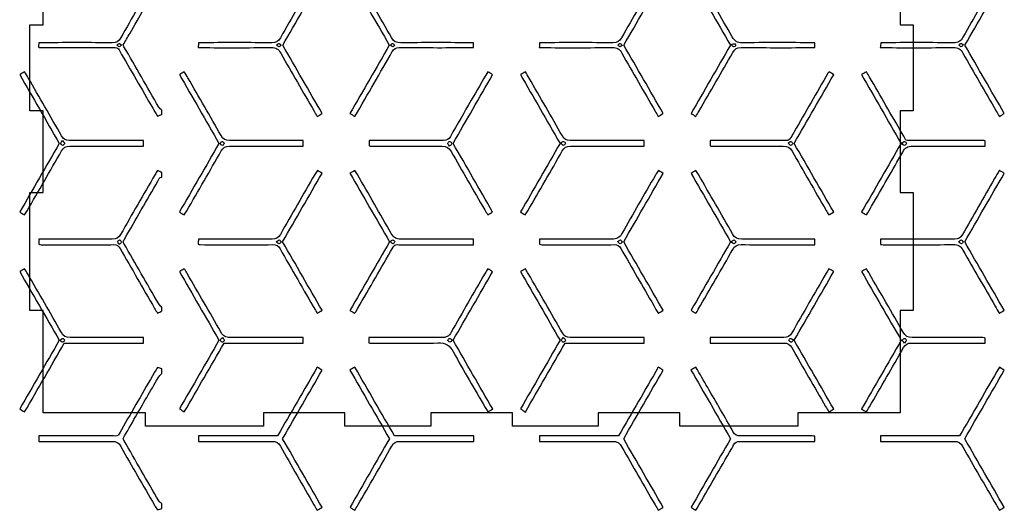
# Model space of a CAD drawing. Units: millimetres. Extents: x -56 to 891, y -212 to 375.
# Drawn here: x 638 to 861, y 141 to 252 of the extents above; entities that cross this region are included whole.
import ezdxf

# ---------------------------------------------------------------- set-up
doc = ezdxf.new("R2010")
doc.units = ezdxf.units.MM
doc.header["$MEASUREMENT"] = 0
doc.layers.add('Corte', color=1, linetype='Continuous', true_color=0xff0009)
doc.layers.add('Grabado', color=3, linetype='Continuous', true_color=0x1aff00)

msp = doc.modelspace()

# ---------------------------------------------------------------- linework, layer by layer
at = {"layer": 'Corte', "color": 7, "lineweight": 30, "true_color": 0xffffff}
for p, q in [((643.19, 250.91), (643.19, 269.41)), ((837.69, 269.41), (837.69, 250.91)), ((640.19, 231.41), (640.19, 250.91)), ((640.19, 250.91), (643.19, 250.91)), ((837.69, 250.91), (840.69, 250.91)), ((840.69, 250.91), (840.69, 231.41)), ((643.19, 231.41), (640.19, 231.41)), ((643.19, 212.91), (643.19, 231.41)), ((840.69, 231.41), (837.69, 231.41)), ((837.69, 231.41), (837.69, 212.91)), ((640.19, 186.16), (640.19, 212.91)), ((640.19, 212.91), (643.19, 212.91)), ((837.69, 212.91), (840.69, 212.91)), ((840.69, 212.91), (840.69, 186.16)), ((643.19, 186.16), (640.19, 186.16)), ((643.19, 162.91), (643.19, 186.16)), ((840.69, 186.16), (837.69, 186.16)), ((837.69, 186.16), (837.69, 162.91)), ((666.44, 162.91), (643.19, 162.91)), ((666.44, 159.91), (666.44, 162.91)), ((711.69, 162.91), (693.19, 162.91)), ((693.19, 162.91), (693.19, 159.91)), ((711.69, 159.91), (711.69, 162.91)), ((749.69, 162.91), (731.19, 162.91)), ((731.19, 162.91), (731.19, 159.91)), ((749.69, 159.91), (749.69, 162.91)), ((787.69, 162.91), (769.19, 162.91)), ((769.19, 162.91), (769.19, 159.91)), ((787.69, 159.91), (787.69, 162.91)), ((837.69, 162.91), (814.44, 162.91)), ((814.44, 162.91), (814.44, 159.91)), ((693.19, 159.91), (666.44, 159.91)), ((731.19, 159.91), (711.69, 159.91)), ((769.19, 159.91), (749.69, 159.91)), ((814.44, 159.91), (787.69, 159.91))]:
    msp.add_line(p, q, dxfattribs=at)
at = {"layer": 'Grabado'}
msp.add_line((857, 179.85), (856.84, 179.97), dxfattribs=at)
for points in [[(668.59, 261.49), (665.98, 256.97), (663.35, 252.46), (660.77, 247.91)], [(697.58, 246.29), (700.57, 251.48), (703.53, 256.62), (706.5, 261.76)], [(712.84, 261.75), (715.79, 256.64), (718.73, 251.54), (721.76, 246.29)], [(774.99, 246.29), (777.98, 251.48), (780.95, 256.62), (783.91, 261.76)], [(790.24, 261.77), (793.2, 256.65), (796.16, 251.52), (799.17, 246.29)], [(852.4, 246.29), (855.39, 251.48), (858.36, 256.62), (861.32, 261.75)], [(662.91, 249.04), (665.02, 252.69), (667.12, 256.34), (669.24, 259.98)], [(704.76, 261.36), (702.19, 256.9), (699.6, 252.47), (697.07, 247.99)], [(722.25, 248.01), (719.73, 252.49), (717.13, 256.93), (714.56, 261.38)], [(782.17, 261.36), (779.6, 256.91), (777.01, 252.47), (774.48, 247.99)], [(799.58, 248.16), (797.1, 252.57), (794.54, 256.94), (792.01, 261.31)], [(859.59, 261.36), (857.04, 256.95), (854.46, 252.55), (851.96, 248.11)], [(661.37, 246.36), (661.87, 247.22), (662.39, 248.13), (662.91, 249.04)], [(801.83, 246.83), (800.69, 246.81), (800.11, 247.21), (799.58, 248.16)], [(851.96, 248.11), (851.44, 247.19), (850.89, 246.81), (849.8, 246.83)], [(642.21, 246.86), (642.18, 246.45), (642.16, 246.17), (642.13, 245.87)], [(642.13, 245.87), (642.27, 245.82), (642.38, 245.75), (642.49, 245.75)], [(643.72, 246.86), (643.23, 246.86), (642.73, 246.86), (642.21, 246.86)], [(658.89, 246.84), (653.83, 246.88), (648.78, 246.86), (643.72, 246.86)], [(658.29, 245.73), (660.51, 245.71), (659.94, 246.03), (661.01, 244.19)], [(660.77, 247.91), (660.32, 247.12), (659.81, 246.83), (658.89, 246.84)], [(659.93, 246.39), (660.21, 246.53), (660.39, 246.69), (660.54, 246.67)], [(660.42, 245.95), (660.31, 245.93), (660.16, 246.17), (659.93, 246.39)], [(660.97, 246.31), (660.79, 246.18), (660.62, 245.99), (660.42, 245.95)], [(660.54, 246.67), (660.7, 246.64), (660.83, 246.43), (660.97, 246.31)], [(661.54, 245.93), (661.48, 246.04), (661.44, 246.16), (661.37, 246.36)], [(669.44, 232.25), (666.8, 236.8), (664.17, 241.37), (661.54, 245.93)], [(678.48, 246.86), (678.44, 246.47), (678.41, 246.16), (678.37, 245.8)], [(680.05, 246.86), (679.55, 246.86), (679.05, 246.86), (678.48, 246.86)], [(695.1, 246.83), (690.08, 246.89), (685.07, 246.86), (680.05, 246.86)], [(697.07, 247.99), (696.59, 247.15), (696.08, 246.82), (695.1, 246.83)], [(696.18, 246.39), (696.46, 246.53), (696.64, 246.69), (696.79, 246.67)], [(696.67, 245.95), (696.56, 245.93), (696.41, 246.17), (696.18, 246.39)], [(697.22, 246.3), (697.04, 246.18), (696.87, 245.99), (696.67, 245.95)], [(696.79, 246.67), (696.95, 246.64), (697.08, 246.43), (697.22, 246.3)], [(706.51, 230.79), (703.53, 235.96), (700.55, 241.13), (697.58, 246.29)], [(721.76, 246.29), (718.82, 241.19), (715.84, 236.02), (712.83, 230.81)], [(721.98, 246.31), (722.23, 246.48), (722.42, 246.7), (722.53, 246.67)], [(722.54, 245.94), (722.38, 245.94), (722.23, 246.14), (721.98, 246.31)], [(724.34, 246.84), (723.34, 246.83), (722.76, 247.11), (722.25, 248.01)], [(722.53, 246.67), (722.71, 246.62), (722.85, 246.39), (723, 246.24)], [(723, 246.24), (722.85, 246.14), (722.69, 245.94), (722.54, 245.94)], [(739.51, 246.86), (734.46, 246.86), (729.4, 246.88), (724.34, 246.84)], [(740.89, 246.86), (740.42, 246.86), (739.97, 246.86), (739.51, 246.86)], [(740.89, 245.73), (740.89, 246.09), (740.89, 246.4), (740.89, 246.86)], [(755.85, 246.86), (755.83, 246.41), (755.82, 246.13), (755.8, 245.8)], [(757.47, 246.86), (756.96, 246.86), (756.46, 246.86), (755.85, 246.86)], [(772.51, 246.83), (767.5, 246.89), (762.48, 246.86), (757.47, 246.86)], [(774.48, 247.99), (774.01, 247.16), (773.5, 246.82), (772.51, 246.83)], [(773.59, 246.31), (773.84, 246.48), (774.02, 246.7), (774.14, 246.66)], [(774.15, 245.94), (773.99, 245.94), (773.84, 246.14), (773.59, 246.31)], [(774.14, 246.66), (774.32, 246.61), (774.46, 246.39), (774.61, 246.24)], [(774.61, 246.24), (774.46, 246.14), (774.3, 245.95), (774.15, 245.94)], [(783.93, 230.79), (780.95, 235.96), (777.97, 241.12), (774.99, 246.29)], [(799.17, 246.29), (796.21, 241.16), (793.23, 235.98), (790.25, 230.82)], [(799.37, 246.41), (799.72, 246.53), (799.93, 246.66), (800.13, 246.64)], [(799.89, 245.94), (799.75, 245.96), (799.62, 246.17), (799.37, 246.41)], [(800.4, 246.19), (800.23, 246.1), (800.05, 245.93), (799.89, 245.94)], [(800.13, 246.64), (800.23, 246.63), (800.31, 246.35), (800.4, 246.19)], [(816.88, 246.86), (811.86, 246.86), (806.85, 246.9), (801.83, 246.83)], [(818.31, 246.86), (817.79, 246.86), (817.34, 246.86), (816.88, 246.86)], [(818.31, 245.73), (818.31, 246.12), (818.31, 246.44), (818.31, 246.86)], [(833.31, 246.86), (833.27, 246.48), (833.23, 246.17), (833.19, 245.8)], [(834.89, 246.86), (834.38, 246.86), (833.88, 246.86), (833.31, 246.86)], [(849.8, 246.83), (844.83, 246.89), (839.86, 246.86), (834.89, 246.86)], [(851, 246.39), (851.28, 246.52), (851.46, 246.69), (851.62, 246.67)], [(851.5, 245.95), (851.39, 245.93), (851.23, 246.17), (851, 246.39)], [(852.04, 246.31), (851.86, 246.18), (851.69, 245.99), (851.5, 245.95)], [(851.62, 246.67), (851.77, 246.64), (851.9, 246.43), (852.04, 246.31)], [(861.34, 230.79), (858.33, 236), (855.37, 241.14), (852.4, 246.29)], [(642.49, 245.75), (645.74, 245.74), (648.98, 245.74), (652.22, 245.73)], [(652.22, 245.73), (654.25, 245.73), (656.27, 245.75), (658.29, 245.73)], [(661.01, 244.19), (663.54, 239.86), (666.03, 235.51), (668.54, 231.17)], [(678.37, 245.8), (678.64, 245.77), (678.84, 245.73), (679.04, 245.73)], [(679.04, 245.73), (684.35, 245.73), (689.66, 245.7), (694.97, 245.76)], [(694.97, 245.76), (696.05, 245.77), (696.61, 245.41), (697.13, 244.48)], [(697.13, 244.48), (699.6, 240.07), (702.16, 235.71), (704.69, 231.33)], [(718.32, 237.71), (719.69, 240.08), (721.08, 242.44), (722.42, 244.83)], [(722.42, 244.83), (722.79, 245.5), (723.23, 245.75), (724, 245.75)], [(724, 245.75), (729.15, 245.72), (734.29, 245.73), (739.43, 245.73)], [(739.43, 245.73), (739.89, 245.73), (740.35, 245.73), (740.89, 245.73)], [(755.8, 245.8), (756.05, 245.77), (756.25, 245.73), (756.45, 245.73)], [(756.45, 245.73), (761.76, 245.73), (767.07, 245.7), (772.38, 245.76)], [(772.38, 245.76), (773.47, 245.77), (774.02, 245.41), (774.54, 244.49)], [(774.54, 244.49), (777.02, 240.08), (779.57, 235.72), (782.1, 231.34)], [(792.03, 231.29), (794.6, 235.74), (797.19, 240.18), (799.72, 244.66)], [(799.72, 244.66), (800.17, 245.45), (800.67, 245.76), (801.59, 245.76)], [(801.59, 245.76), (806.69, 245.71), (811.79, 245.73), (816.89, 245.73)], [(816.89, 245.73), (817.35, 245.73), (817.81, 245.73), (818.31, 245.73)], [(833.19, 245.8), (833.46, 245.77), (833.66, 245.73), (833.86, 245.73)], [(833.86, 245.73), (839.17, 245.73), (844.48, 245.7), (849.79, 245.76)], [(849.79, 245.76), (850.86, 245.77), (851.43, 245.42), (851.95, 244.49)], [(851.95, 244.49), (854.42, 240.08), (856.98, 235.72), (859.51, 231.34)], [(638.98, 240.26), (638.6, 240.04), (638.29, 239.86), (637.87, 239.61)], [(637.87, 239.61), (640.85, 234.44), (643.83, 229.27), (646.85, 224.03)], [(639.81, 238.86), (639.53, 239.33), (639.26, 239.8), (638.98, 240.26)], [(675.23, 240.27), (674.85, 240.04), (674.54, 239.86), (674.12, 239.61)], [(674.12, 239.61), (677.1, 234.44), (680.08, 229.27), (683.1, 224.03)], [(676.05, 238.86), (675.78, 239.33), (675.5, 239.8), (675.23, 240.27)], [(736.23, 224.03), (739.22, 229.2), (742.2, 234.38), (745.21, 239.6)], [(744.1, 240.28), (742.84, 238.1), (741.6, 235.95), (740.35, 233.8)], [(745.21, 239.6), (744.83, 239.83), (744.5, 240.04), (744.1, 240.28)], [(752.65, 240.26), (752.27, 240.04), (751.96, 239.86), (751.52, 239.62)], [(751.52, 239.62), (754.5, 234.45), (757.48, 229.28), (760.51, 224.03)], [(753.47, 238.85), (753.2, 239.32), (752.93, 239.79), (752.65, 240.26)], [(813.64, 224.03), (816.67, 229.28), (819.64, 234.42), (822.63, 239.6)], [(821.3, 239.91), (818.75, 235.5), (816.2, 231.08), (813.65, 226.67)], [(821.59, 240.24), (821.5, 240.14), (821.38, 240.04), (821.3, 239.91)], [(822.63, 239.6), (822.25, 239.83), (821.95, 240.02), (821.59, 240.24)], [(830.05, 240.25), (829.69, 240.05), (829.38, 239.88), (828.93, 239.63)], [(828.93, 239.63), (831.91, 234.46), (834.89, 229.29), (837.92, 224.03)], [(830.77, 239.05), (830.54, 239.45), (830.3, 239.84), (830.05, 240.25)], [(647.37, 225.72), (644.88, 230.11), (642.34, 234.48), (639.81, 238.86)], [(683.56, 225.83), (681.09, 230.19), (678.56, 234.52), (676.05, 238.86)], [(713.95, 230.13), (715.42, 232.68), (716.87, 235.19), (718.32, 237.71)], [(761.04, 225.7), (758.55, 230.1), (756, 234.47), (753.47, 238.85)], [(838.17, 226.25), (835.68, 230.51), (833.24, 234.78), (830.77, 239.05)], [(740.35, 233.8), (738.77, 231.06), (737.17, 228.34), (735.63, 225.58)], [(668.54, 231.17), (668.72, 230.85), (668.92, 230.53), (669.12, 230.21)], [(669.12, 230.21), (669.48, 230.34), (669.8, 230.45), (670.13, 230.56)], [(670.13, 231.57), (669.9, 231.8), (669.6, 231.98), (669.44, 232.25)], [(670.13, 230.56), (670.13, 230.9), (670.13, 231.24), (670.13, 231.57)], [(704.69, 231.33), (704.92, 230.94), (705.16, 230.55), (705.4, 230.15)], [(705.4, 230.15), (705.77, 230.36), (706.08, 230.54), (706.51, 230.79)], [(712.83, 230.81), (713.22, 230.57), (713.55, 230.37), (713.95, 230.13)], [(782.1, 231.34), (782.33, 230.94), (782.57, 230.55), (782.81, 230.15)], [(782.81, 230.15), (783.18, 230.36), (783.49, 230.54), (783.93, 230.79)], [(790.25, 230.82), (790.64, 230.57), (790.95, 230.37), (791.32, 230.13)], [(791.32, 230.13), (791.56, 230.51), (791.81, 230.9), (792.03, 231.29)], [(859.51, 231.34), (859.74, 230.94), (859.98, 230.55), (860.23, 230.15)], [(860.23, 230.15), (860.59, 230.36), (860.9, 230.54), (861.34, 230.79)], [(649.15, 224.67), (648.26, 224.66), (647.8, 224.97), (647.37, 225.72)], [(685.52, 224.67), (684.53, 224.66), (684.03, 224.99), (683.56, 225.83)], [(813.65, 226.67), (813.4, 226.23), (813.13, 225.8), (812.9, 225.35)], [(840.89, 224.7), (838.66, 224.71), (839.26, 224.38), (838.17, 226.25)], [(646.85, 224.03), (643.83, 218.78), (640.86, 213.64), (637.88, 208.48)], [(647.17, 224), (647.14, 224.16), (647.38, 224.36), (647.58, 224.65)], [(647.64, 223.54), (647.48, 223.69), (647.2, 223.83), (647.17, 224)], [(647.58, 224.65), (647.81, 224.39), (648.07, 224.22), (648.06, 224.06)], [(648.06, 224.06), (648.05, 223.88), (647.8, 223.71), (647.64, 223.54)], [(664.57, 224.69), (659.43, 224.69), (654.29, 224.72), (649.15, 224.67)], [(665.95, 224.69), (665.48, 224.69), (665.02, 224.69), (664.57, 224.69)], [(665.95, 223.37), (665.95, 223.85), (665.95, 224.22), (665.95, 224.69)], [(683.1, 224.03), (680.12, 218.85), (677.13, 213.67), (674.13, 208.48)], [(683.22, 223.99), (683.49, 224.21), (683.67, 224.47), (683.83, 224.46)], [(683.89, 223.58), (683.73, 223.55), (683.52, 223.79), (683.22, 223.99)], [(683.83, 224.46), (684, 224.46), (684.17, 224.2), (684.34, 224.06)], [(684.34, 224.06), (684.19, 223.89), (684.06, 223.6), (683.89, 223.58)], [(700.82, 224.69), (695.72, 224.69), (690.62, 224.73), (685.52, 224.67)], [(702.2, 224.69), (701.72, 224.69), (701.27, 224.69), (700.82, 224.69)], [(702.2, 223.37), (702.2, 223.85), (702.2, 224.22), (702.2, 224.69)], [(718.61, 224.69), (718.15, 224.69), (717.69, 224.69), (717.16, 224.69)], [(717.16, 224.69), (717.16, 224.29), (717.16, 223.93), (717.16, 223.53)], [(717.16, 223.53), (717.23, 223.5), (717.33, 223.41), (717.44, 223.41)], [(734.04, 224.68), (728.89, 224.71), (723.75, 224.69), (718.61, 224.69)], [(735.63, 225.58), (735.25, 224.9), (734.8, 224.67), (734.04, 224.68)], [(735.44, 223.39), (735.24, 223.68), (735.01, 223.88), (735.02, 224.05)], [(735.02, 224.05), (735.04, 224.21), (735.34, 224.47), (735.5, 224.46)], [(735.92, 223.99), (735.92, 223.83), (735.66, 223.65), (735.44, 223.39)], [(735.5, 224.46), (735.66, 224.45), (735.91, 224.16), (735.92, 223.99)], [(745.21, 208.46), (742.23, 213.62), (739.26, 218.79), (736.23, 224.03)], [(760.51, 224.03), (757.53, 218.86), (754.55, 213.69), (751.55, 208.48)], [(760.64, 224.07), (760.93, 224.26), (761.14, 224.49), (761.3, 224.46)], [(761.24, 223.58), (761.08, 223.58), (760.9, 223.84), (760.64, 224.07)], [(762.82, 224.67), (761.95, 224.67), (761.47, 224.95), (761.04, 225.7)], [(761.72, 224), (761.7, 223.83), (761.42, 223.58), (761.24, 223.58)], [(761.3, 224.46), (761.47, 224.44), (761.73, 224.15), (761.72, 224)], [(778.25, 224.69), (773.1, 224.69), (767.96, 224.72), (762.82, 224.67)], [(779.61, 224.69), (779.15, 224.69), (778.7, 224.69), (778.25, 224.69)], [(779.61, 223.37), (779.61, 223.85), (779.61, 224.21), (779.61, 224.69)], [(796, 224.69), (795.54, 224.69), (795.08, 224.69), (794.56, 224.69)], [(794.56, 224.69), (794.56, 224.28), (794.56, 223.92), (794.56, 223.5)], [(794.56, 223.5), (794.69, 223.46), (794.84, 223.39), (795, 223.39)], [(810.92, 224.69), (805.95, 224.69), (800.98, 224.69), (796, 224.69)], [(811.81, 224.69), (811.51, 224.72), (811.22, 224.69), (810.92, 224.69)], [(812.9, 225.35), (812.67, 224.88), (812.35, 224.63), (811.81, 224.69)], [(812.25, 224.07), (812.54, 224.26), (812.75, 224.49), (812.91, 224.46)], [(812.85, 223.58), (812.68, 223.58), (812.51, 223.84), (812.25, 224.07)], [(813.36, 223.99), (813.19, 223.84), (813.02, 223.58), (812.85, 223.58)], [(812.91, 224.46), (813.08, 224.44), (813.21, 224.16), (813.36, 223.99)], [(822.62, 208.47), (819.64, 213.63), (816.66, 218.8), (813.64, 224.03)], [(837.92, 224.03), (834.95, 218.87), (831.97, 213.7), (828.96, 208.48)], [(838.05, 224.06), (838.34, 224.25), (838.54, 224.48), (838.71, 224.46)], [(838.66, 223.58), (838.49, 223.57), (838.32, 223.84), (838.05, 224.06)], [(839.13, 224), (839.11, 223.83), (838.83, 223.58), (838.66, 223.58)], [(838.71, 224.46), (838.88, 224.44), (839.14, 224.15), (839.13, 224)], [(856.56, 224.69), (851.34, 224.69), (846.11, 224.68), (840.89, 224.7)], [(857.01, 224.62), (856.87, 224.64), (856.72, 224.69), (856.56, 224.69)], [(857.01, 223.37), (857.01, 223.83), (857.01, 224.19), (857.01, 224.62)], [(639.53, 208.73), (642.15, 213.25), (644.78, 217.76), (647.35, 222.31)], [(647.35, 222.31), (647.81, 223.11), (648.32, 223.4), (649.24, 223.39)], [(649.24, 223.39), (654.3, 223.35), (659.36, 223.37), (664.41, 223.37)], [(664.41, 223.37), (664.91, 223.37), (665.41, 223.37), (665.95, 223.37)], [(675.78, 208.73), (678.4, 213.25), (681.03, 217.77), (683.6, 222.31)], [(683.6, 222.31), (684.06, 223.11), (684.57, 223.4), (685.49, 223.39)], [(685.49, 223.39), (690.55, 223.35), (695.61, 223.37), (700.66, 223.37)], [(700.66, 223.37), (701.16, 223.37), (701.66, 223.37), (702.2, 223.37)], [(717.44, 223.41), (717.9, 223.38), (718.37, 223.37), (718.83, 223.37)], [(718.83, 223.37), (723.8, 223.37), (728.78, 223.34), (733.75, 223.4)], [(733.75, 223.4), (734.78, 223.41), (735.32, 223.05), (735.81, 222.17)], [(735.81, 222.17), (738.32, 217.74), (740.89, 213.33), (743.44, 208.92)], [(753.19, 208.72), (755.8, 213.24), (758.43, 217.75), (761.01, 222.3)], [(761.01, 222.3), (761.46, 223.09), (761.97, 223.4), (762.89, 223.39)], [(762.89, 223.39), (767.95, 223.35), (773, 223.37), (778.06, 223.37)], [(778.06, 223.37), (778.56, 223.37), (779.06, 223.37), (779.61, 223.37)], [(795, 223.39), (797.23, 223.38), (799.47, 223.37), (801.7, 223.37)], [(801.7, 223.37), (804.86, 223.37), (808.02, 223.34), (811.18, 223.39)], [(811.18, 223.39), (812.14, 223.41), (812.69, 223.13), (813.17, 222.27)], [(813.17, 222.27), (815.72, 217.75), (818.33, 213.28), (820.93, 208.79)], [(831.23, 209.79), (833.59, 213.88), (835.98, 217.95), (838.28, 222.07)], [(838.28, 222.07), (838.82, 223.02), (839.39, 223.42), (840.53, 223.4)], [(840.53, 223.4), (845.51, 223.33), (850.48, 223.37), (855.45, 223.37)], [(855.45, 223.37), (855.95, 223.37), (856.46, 223.37), (857.01, 223.37)], [(668.59, 216.96), (665.97, 212.44), (663.35, 207.93), (660.77, 203.38)], [(669.16, 217.87), (668.98, 217.58), (668.77, 217.28), (668.59, 216.96)], [(670.13, 217.41), (669.83, 217.55), (669.53, 217.69), (669.16, 217.87)], [(670.13, 216.4), (670.13, 216.73), (670.13, 217.07), (670.13, 217.41)], [(704.85, 216.98), (702.23, 212.45), (699.6, 207.94), (697.03, 203.4)], [(697.54, 201.7), (700.52, 206.86), (703.5, 212.04), (706.5, 217.23)], [(705.44, 217.89), (705.24, 217.59), (705.03, 217.29), (704.85, 216.98)], [(706.5, 217.23), (706.13, 217.46), (705.82, 217.65), (705.44, 217.89)], [(713.94, 217.89), (713.59, 217.68), (713.25, 217.48), (712.83, 217.24)], [(712.83, 217.24), (715.8, 212.09), (718.77, 206.95), (721.8, 201.7)], [(714.51, 216.95), (714.34, 217.24), (714.16, 217.52), (713.94, 217.89)], [(722.2, 203.59), (719.68, 208.06), (717.08, 212.5), (714.51, 216.95)], [(782.18, 216.85), (779.63, 212.43), (777.05, 208.04), (774.56, 203.59)], [(774.95, 201.7), (777.94, 206.88), (780.92, 212.05), (783.91, 217.23)], [(782.83, 217.9), (782.61, 217.55), (782.39, 217.2), (782.18, 216.85)], [(783.91, 217.23), (783.52, 217.46), (783.21, 217.66), (782.83, 217.9)], [(791.35, 217.89), (790.99, 217.67), (790.65, 217.47), (790.25, 217.23)], [(790.25, 217.23), (793.22, 212.08), (796.19, 206.94), (799.21, 201.7)], [(791.91, 216.96), (791.74, 217.25), (791.56, 217.54), (791.35, 217.89)], [(799.66, 203.49), (797.12, 208.01), (794.5, 212.48), (791.91, 216.96)], [(852.36, 201.7), (855.35, 206.88), (858.32, 212.02), (861.31, 217.21)], [(860.22, 217.93), (859.84, 217.28), (859.48, 216.66), (859.13, 216.05)], [(861.31, 217.21), (860.95, 217.45), (860.62, 217.66), (860.22, 217.93)], [(661.73, 202.45), (664.22, 206.79), (666.72, 211.13), (669.24, 215.46)], [(669.24, 215.46), (669.45, 215.82), (669.52, 216.39), (670.13, 216.4)], [(859.13, 216.05), (856.68, 211.81), (854.22, 207.59), (851.82, 203.34)], [(637.88, 208.48), (638.25, 208.25), (638.56, 208.05), (638.94, 207.81)], [(638.94, 207.81), (639.14, 208.12), (639.35, 208.41), (639.53, 208.73)], [(674.13, 208.48), (674.5, 208.25), (674.81, 208.05), (675.19, 207.81)], [(675.19, 207.81), (675.39, 208.12), (675.6, 208.42), (675.78, 208.73)], [(743.44, 208.92), (743.65, 208.56), (743.87, 208.21), (744.11, 207.82)], [(744.11, 207.82), (744.46, 208.03), (744.77, 208.21), (745.21, 208.46)], [(751.55, 208.48), (751.9, 208.25), (752.21, 208.06), (752.6, 207.81)], [(752.6, 207.81), (752.79, 208.11), (753.01, 208.41), (753.19, 208.72)], [(820.93, 208.79), (821.11, 208.47), (821.32, 208.16), (821.53, 207.81)], [(821.53, 207.81), (821.89, 208.03), (822.2, 208.21), (822.62, 208.47)], [(828.96, 208.48), (829.34, 208.25), (829.67, 208.04), (830.06, 207.8)], [(830.06, 207.8), (830.47, 208.49), (830.85, 209.14), (831.23, 209.79)], [(660.77, 203.38), (660.32, 202.58), (659.8, 202.3), (658.88, 202.31)], [(697.03, 203.4), (696.57, 202.6), (696.06, 202.3), (695.14, 202.31)], [(724.36, 202.3), (723.27, 202.29), (722.72, 202.66), (722.2, 203.59)], [(774.56, 203.59), (774, 202.59), (773.37, 202.3), (772.28, 202.31)], [(801.75, 202.31), (800.75, 202.3), (800.17, 202.59), (799.66, 203.49)], [(643.71, 202.33), (643.21, 202.33), (642.71, 202.33), (642.18, 202.33)], [(642.18, 202.33), (642.18, 201.88), (642.18, 201.56), (642.18, 201.14)], [(642.18, 201.14), (642.35, 201.11), (642.54, 201.05), (642.73, 201.05)], [(658.88, 202.31), (653.82, 202.36), (648.76, 202.33), (643.71, 202.33)], [(660.48, 201.09), (660.29, 201.37), (660.06, 201.57), (660.08, 201.73)], [(660.08, 201.73), (660.11, 201.9), (660.39, 202.14), (660.54, 202.13)], [(660.96, 201.67), (660.96, 201.51), (660.7, 201.35), (660.48, 201.09)], [(660.54, 202.13), (660.71, 202.12), (660.95, 201.84), (660.96, 201.67)], [(661.35, 201.71), (661.47, 201.94), (661.58, 202.2), (661.73, 202.45)], [(661.52, 201.31), (661.46, 201.41), (661.42, 201.54), (661.35, 201.71)], [(669.41, 187.65), (666.77, 192.2), (664.15, 196.75), (661.52, 201.31)], [(678.44, 202.33), (678.42, 201.9), (678.4, 201.57), (678.39, 201.18)], [(678.39, 201.18), (678.54, 201.14), (678.69, 201.06), (678.84, 201.06)], [(679.97, 202.33), (679.47, 202.33), (678.97, 202.33), (678.44, 202.33)], [(695.14, 202.31), (690.09, 202.36), (685.03, 202.33), (679.97, 202.33)], [(696.14, 201.74), (696.43, 201.93), (696.63, 202.16), (696.79, 202.14)], [(696.74, 201.28), (696.57, 201.27), (696.4, 201.52), (696.14, 201.74)], [(697.24, 201.67), (697.07, 201.53), (696.91, 201.28), (696.74, 201.28)], [(696.79, 202.14), (696.96, 202.11), (697.09, 201.84), (697.24, 201.67)], [(706.5, 186.17), (703.52, 191.34), (700.55, 196.48), (697.54, 201.7)], [(721.8, 201.7), (718.83, 196.56), (715.85, 191.39), (712.83, 186.16)], [(721.94, 201.67), (722.2, 201.89), (722.37, 202.14), (722.54, 202.14)], [(722.59, 201.27), (722.43, 201.25), (722.23, 201.48), (721.94, 201.67)], [(722.05, 199.51), (723.12, 201.35), (722.59, 201.04), (724.66, 201.05)], [(722.54, 202.14), (722.71, 202.13), (722.87, 201.88), (723.03, 201.73)], [(723.03, 201.73), (722.89, 201.57), (722.76, 201.3), (722.59, 201.27)], [(739.4, 202.33), (734.38, 202.33), (729.37, 202.37), (724.36, 202.3)], [(740.89, 202.33), (740.39, 202.33), (739.89, 202.33), (739.4, 202.33)], [(740.89, 201.05), (740.89, 201.47), (740.89, 201.83), (740.89, 202.33)], [(757.36, 202.33), (756.87, 202.33), (756.37, 202.33), (755.84, 202.33)], [(755.84, 202.33), (755.84, 201.87), (755.84, 201.55), (755.84, 201.14)], [(755.84, 201.14), (756.01, 201.11), (756.21, 201.05), (756.4, 201.05)], [(772.28, 202.31), (767.31, 202.37), (762.33, 202.33), (757.36, 202.33)], [(773.56, 201.74), (773.84, 201.93), (774.04, 202.16), (774.2, 202.14)], [(774.15, 201.28), (773.99, 201.27), (773.82, 201.52), (773.56, 201.74)], [(774.65, 201.67), (774.48, 201.53), (774.32, 201.28), (774.15, 201.28)], [(774.2, 202.14), (774.37, 202.11), (774.5, 201.84), (774.65, 201.67)], [(783.9, 186.19), (780.92, 191.35), (777.96, 196.49), (774.95, 201.7)], [(799.21, 201.7), (796.24, 196.55), (793.25, 191.38), (790.25, 186.18)], [(799.35, 201.74), (799.64, 201.93), (799.84, 202.16), (800.01, 202.14)], [(799.95, 201.27), (799.79, 201.27), (799.62, 201.52), (799.35, 201.74)], [(800.45, 201.67), (800.28, 201.53), (800.12, 201.28), (799.95, 201.27)], [(800.01, 202.14), (800.17, 202.12), (800.3, 201.84), (800.45, 201.67)], [(816.79, 202.33), (811.78, 202.33), (806.76, 202.36), (801.75, 202.31)], [(818.31, 202.33), (817.78, 202.33), (817.29, 202.33), (816.79, 202.33)], [(818.31, 201.05), (818.31, 201.49), (818.31, 201.84), (818.31, 202.33)], [(833.24, 202.33), (833.24, 201.84), (833.24, 201.52), (833.24, 201.12)], [(834.86, 202.33), (834.36, 202.33), (833.85, 202.33), (833.24, 202.33)], [(850.03, 202.31), (844.97, 202.35), (839.92, 202.33), (834.86, 202.33)], [(851.82, 203.34), (851.39, 202.58), (850.89, 202.31), (850.03, 202.31)], [(850.97, 201.67), (851.23, 201.88), (851.4, 202.14), (851.56, 202.14)], [(851.62, 201.28), (851.45, 201.25), (851.26, 201.48), (850.97, 201.67)], [(851.56, 202.14), (851.73, 202.13), (851.89, 201.88), (852.06, 201.73)], [(852.06, 201.73), (851.91, 201.57), (851.78, 201.3), (851.62, 201.28)], [(861.32, 186.18), (858.34, 191.33), (855.37, 196.5), (852.36, 201.7)], [(642.73, 201.05), (646.61, 201.05), (650.49, 201.05), (654.36, 201.05)], [(654.36, 201.05), (655.97, 201.05), (657.57, 201.02), (659.17, 201.07)], [(659.17, 201.07), (659.9, 201.09), (660.3, 200.82), (660.66, 200.19)], [(660.66, 200.19), (663.25, 195.65), (665.87, 191.14), (668.48, 186.61)], [(678.84, 201.06), (681.62, 201.05), (684.4, 201.05), (687.18, 201.05)], [(687.18, 201.05), (689.88, 201.05), (692.58, 201.02), (695.27, 201.07)], [(695.27, 201.07), (696.09, 201.08), (696.56, 200.83), (696.97, 200.1)], [(696.97, 200.1), (699.61, 195.45), (702.3, 190.83), (704.97, 186.19)], [(714.15, 185.84), (716.79, 190.39), (719.4, 194.96), (722.05, 199.51)], [(724.66, 201.05), (729.59, 201.06), (734.52, 201.05), (739.45, 201.05)], [(739.45, 201.05), (739.91, 201.05), (740.37, 201.05), (740.89, 201.05)], [(756.4, 201.05), (760.83, 201.05), (765.25, 201.05), (769.68, 201.05)], [(769.68, 201.05), (770.73, 201.05), (771.78, 201.01), (772.83, 201.07)], [(772.83, 201.07), (773.57, 201.11), (773.97, 200.81), (774.32, 200.19)], [(774.32, 200.19), (776.78, 195.87), (779.28, 191.57), (781.77, 187.27)], [(791.89, 186.4), (794.5, 190.92), (797.13, 195.43), (799.71, 199.98)], [(799.71, 199.98), (800.16, 200.77), (800.66, 201.08), (801.58, 201.07)], [(801.58, 201.07), (806.68, 201.02), (811.78, 201.05), (816.88, 201.05)], [(816.88, 201.05), (817.34, 201.05), (817.79, 201.05), (818.31, 201.05)], [(833.24, 201.12), (833.46, 201.1), (833.66, 201.05), (833.86, 201.05)], [(833.86, 201.05), (839.16, 201.05), (844.47, 201.02), (849.78, 201.08)], [(849.78, 201.08), (850.85, 201.09), (851.44, 200.76), (851.96, 199.83)], [(851.96, 199.83), (854.35, 195.57), (856.82, 191.35), (859.26, 187.12)], [(638.98, 195.58), (638.61, 195.38), (638.3, 195.2), (637.87, 194.96)], [(637.87, 194.96), (640.84, 189.8), (643.82, 184.63), (646.85, 179.38)], [(639.63, 194.51), (639.42, 194.87), (639.2, 195.23), (638.98, 195.58)], [(647.32, 181.16), (644.79, 185.63), (642.2, 190.07), (639.63, 194.51)], [(675.23, 195.58), (674.86, 195.38), (674.54, 195.2), (674.12, 194.96)], [(674.12, 194.96), (677.09, 189.8), (680.07, 184.63), (683.1, 179.38)], [(675.88, 194.52), (675.67, 194.88), (675.44, 195.23), (675.23, 195.58)], [(683.5, 181.27), (681, 185.71), (678.43, 190.11), (675.88, 194.52)], [(743.49, 194.58), (740.92, 190.13), (738.32, 185.7), (735.81, 181.22)], [(736.23, 179.38), (739.23, 184.58), (742.22, 189.75), (745.21, 194.93)], [(744.13, 195.61), (743.92, 195.27), (743.7, 194.93), (743.49, 194.58)], [(745.21, 194.93), (744.84, 195.16), (744.53, 195.36), (744.13, 195.61)], [(752.64, 195.59), (752.28, 195.38), (751.97, 195.21), (751.53, 194.96)], [(751.53, 194.96), (754.52, 189.77), (757.52, 184.58), (760.51, 179.37)], [(753.3, 194.5), (753.09, 194.86), (752.87, 195.21), (752.64, 195.59)], [(761.05, 181.03), (758.5, 185.53), (755.89, 190.01), (753.3, 194.5)], [(820.9, 194.56), (818.3, 190.07), (815.7, 185.6), (813.15, 181.09)], [(813.65, 179.38), (816.66, 184.6), (819.64, 189.77), (822.63, 194.94)], [(821.54, 195.6), (821.33, 195.26), (821.1, 194.91), (820.9, 194.56)], [(822.63, 194.94), (822.24, 195.18), (821.93, 195.37), (821.54, 195.6)], [(830.05, 195.61), (829.64, 195.36), (829.33, 195.17), (828.95, 194.94)], [(828.95, 194.94), (831.93, 189.76), (834.92, 184.59), (837.93, 179.38)], [(830.73, 194.46), (830.53, 194.82), (830.3, 195.18), (830.05, 195.61)], [(838.36, 181.21), (835.85, 185.65), (833.28, 190.05), (830.73, 194.46)], [(668.48, 186.61), (668.69, 186.25), (668.91, 185.9), (669.14, 185.52)], [(669.14, 185.52), (669.49, 185.71), (669.81, 185.87), (670.13, 186.04)], [(670.13, 186.8), (669.89, 187.08), (669.59, 187.33), (669.41, 187.65)], [(670.13, 186.04), (670.13, 186.29), (670.13, 186.54), (670.13, 186.8)], [(704.97, 186.19), (705.1, 185.98), (705.24, 185.77), (705.4, 185.5)], [(705.4, 185.5), (705.76, 185.72), (706.09, 185.92), (706.5, 186.17)], [(712.83, 186.16), (713.24, 185.9), (713.52, 185.72), (713.86, 185.51)], [(713.86, 185.51), (713.95, 185.61), (714.08, 185.71), (714.15, 185.84)], [(781.77, 187.27), (782.1, 186.68), (782.44, 186.11), (782.82, 185.45)], [(782.82, 185.45), (783.24, 185.74), (783.55, 185.95), (783.9, 186.19)], [(790.25, 186.18), (790.62, 185.94), (790.92, 185.74), (791.3, 185.49)], [(791.3, 185.49), (791.49, 185.79), (791.71, 186.09), (791.89, 186.4)], [(859.26, 187.12), (859.57, 186.58), (859.89, 186.04), (860.23, 185.47)], [(860.23, 185.47), (860.59, 185.71), (860.9, 185.91), (861.32, 186.18)], [(649.29, 179.99), (648.29, 179.98), (647.79, 180.33), (647.32, 181.16)], [(685.66, 179.99), (684.58, 179.97), (684.02, 180.34), (683.5, 181.27)], [(735.81, 181.22), (735.28, 180.27), (734.68, 179.98), (733.62, 179.99)], [(762.84, 179.99), (761.97, 179.99), (761.48, 180.28), (761.05, 181.03)], [(813.15, 181.09), (812.69, 180.29), (812.19, 179.99), (811.27, 179.99)], [(840.42, 179.99), (839.38, 179.97), (838.85, 180.35), (838.36, 181.21)], [(646.85, 179.38), (643.88, 174.22), (640.9, 169.05), (637.88, 163.82)], [(646.98, 179.34), (647.24, 179.56), (647.42, 179.82), (647.59, 179.82)], [(647.64, 178.95), (647.47, 178.92), (647.27, 179.15), (646.98, 179.34)], [(647.59, 179.82), (647.76, 179.82), (647.92, 179.56), (648.09, 179.41)], [(648.09, 179.41), (647.94, 179.25), (647.81, 178.97), (647.64, 178.95)], [(664.58, 180.01), (659.48, 180.01), (654.38, 180.04), (649.29, 179.99)], [(665.95, 180.01), (665.48, 180.01), (665.03, 180.01), (664.58, 180.01)], [(665.95, 178.71), (665.95, 179.16), (665.95, 179.52), (665.95, 180.01)], [(683.1, 179.38), (680.12, 174.21), (677.14, 169.05), (674.13, 163.82)], [(683.42, 179.41), (683.42, 179.57), (683.67, 179.75), (683.9, 180.01)], [(683.84, 178.95), (683.68, 178.96), (683.42, 179.24), (683.42, 179.41)], [(684.31, 179.36), (684.29, 179.19), (684, 178.94), (683.84, 178.95)], [(683.9, 180.01), (684.09, 179.72), (684.33, 179.52), (684.31, 179.36)], [(700.82, 180.01), (695.77, 180.01), (690.71, 180.05), (685.66, 179.99)], [(702.2, 180.01), (701.73, 180.01), (701.28, 180.01), (700.82, 180.01)], [(702.2, 178.71), (702.2, 179.16), (702.2, 179.53), (702.2, 180.01)], [(717.12, 180.01), (717.12, 179.52), (717.12, 179.19), (717.12, 178.8)], [(718.59, 180.01), (718.13, 180.01), (717.67, 180.01), (717.12, 180.01)], [(717.12, 178.8), (717.28, 178.78), (717.43, 178.73), (717.59, 178.73)], [(733.62, 179.99), (728.61, 180.04), (723.6, 180.01), (718.59, 180.01)], [(732.75, 178.78), (734.58, 178.83), (735.49, 178.21), (736.33, 176.66)], [(734.99, 179.35), (735.14, 179.52), (735.27, 179.79), (735.44, 179.82)], [(735.5, 178.95), (735.33, 178.95), (735.16, 179.21), (734.99, 179.35)], [(735.44, 179.82), (735.61, 179.84), (735.81, 179.61), (736.11, 179.41)], [(736.11, 179.41), (735.85, 179.2), (735.67, 178.95), (735.5, 178.95)], [(745.22, 163.8), (742.22, 168.99), (739.24, 174.16), (736.23, 179.38)], [(760.51, 179.37), (757.52, 174.18), (754.55, 169.04), (751.54, 163.82)], [(760.83, 179.35), (760.8, 179.51), (761.04, 179.72), (761.24, 180)], [(761.31, 178.95), (761.15, 178.94), (760.85, 179.19), (760.83, 179.35)], [(761.24, 180), (761.46, 179.75), (761.72, 179.58), (761.72, 179.41)], [(761.72, 179.41), (761.72, 179.25), (761.46, 178.96), (761.31, 178.95)], [(778.26, 180.01), (773.12, 180.01), (767.98, 180.04), (762.84, 179.99)], [(779.63, 180.01), (779.15, 180.01), (778.71, 180.01), (778.26, 180.01)], [(779.63, 178.69), (779.63, 179.22), (779.63, 179.54), (779.63, 180.01)], [(794.55, 180.02), (794.55, 179.57), (794.55, 179.21), (794.55, 178.72)], [(795.98, 180.02), (795.52, 180.02), (795.06, 180.02), (794.55, 180.02)], [(811.27, 179.99), (806.17, 180.04), (801.07, 180.01), (795.98, 180.02)], [(812.4, 179.35), (812.55, 179.51), (812.69, 179.79), (812.86, 179.82)], [(812.92, 178.95), (812.74, 178.95), (812.58, 179.21), (812.4, 179.35)], [(812.86, 179.82), (813.02, 179.84), (813.22, 179.61), (813.53, 179.41)], [(813.53, 179.41), (813.25, 179.19), (813.08, 178.94), (812.92, 178.95)], [(822.63, 163.8), (819.62, 169.01), (816.64, 174.18), (813.65, 179.38)], [(837.93, 179.38), (834.92, 174.17), (831.94, 169), (828.94, 163.81)], [(838.65, 178.76), (838.46, 179.05), (838.22, 179.25), (838.24, 179.4)], [(838.24, 179.4), (838.27, 179.58), (838.56, 179.83), (838.72, 179.82)], [(839.13, 179.35), (839.14, 179.19), (838.88, 179.02), (838.65, 178.76)], [(838.72, 179.82), (838.88, 179.81), (839.13, 179.52), (839.13, 179.35)], [(855.46, 180.01), (850.45, 180.02), (845.43, 180.05), (840.42, 179.99)], [(856.84, 179.97), (856.38, 179.99), (855.92, 180.01), (855.46, 180.01)], [(857, 178.72), (857, 179.12), (857, 179.47), (857, 179.85)], [(638.98, 163.12), (641.97, 168.3), (644.96, 173.47), (647.99, 178.71)], [(647.99, 178.71), (653.97, 178.71), (659.94, 178.71), (665.95, 178.71)], [(675.23, 163.12), (678.23, 168.3), (681.21, 173.47), (684.24, 178.71)], [(684.24, 178.71), (690.22, 178.71), (696.19, 178.71), (702.2, 178.71)], [(717.59, 178.73), (722.64, 178.72), (727.7, 178.62), (732.75, 178.78)], [(736.33, 176.66), (738.62, 172.44), (741.09, 168.32), (743.49, 164.17)], [(752.63, 163.11), (755.62, 168.28), (758.61, 173.45), (761.64, 178.69)], [(761.64, 178.69), (767.61, 178.69), (773.59, 178.69), (779.63, 178.69)], [(794.55, 178.72), (795.01, 178.72), (795.46, 178.72), (795.91, 178.72)], [(795.91, 178.72), (801.04, 178.72), (806.18, 178.7), (811.32, 178.74)], [(811.32, 178.74), (812.19, 178.75), (812.68, 178.48), (813.11, 177.72)], [(813.11, 177.72), (815.64, 173.25), (818.22, 168.81), (820.79, 164.36)], [(830.72, 164.26), (833.31, 168.75), (835.92, 173.22), (838.47, 177.73)], [(838.47, 177.73), (838.9, 178.49), (839.4, 178.75), (840.26, 178.74)], [(840.26, 178.74), (845.35, 178.7), (850.45, 178.72), (855.55, 178.72)], [(855.55, 178.72), (856.01, 178.72), (856.47, 178.72), (857, 178.72)], [(668.47, 172.12), (665.96, 167.78), (663.48, 163.43), (660.95, 159.11)], [(669.13, 173.21), (668.94, 172.9), (668.7, 172.51), (668.47, 172.12)], [(670.13, 172.88), (669.83, 172.98), (669.53, 173.08), (669.13, 173.21)], [(670.13, 171.87), (670.13, 172.21), (670.13, 172.55), (670.13, 172.88)], [(705.4, 173.28), (702.4, 168.1), (699.41, 162.93), (696.38, 157.68)], [(697.54, 157.05), (700.53, 162.24), (703.5, 167.38), (706.5, 172.58)], [(706.5, 172.58), (706.13, 172.82), (705.8, 173.03), (705.4, 173.28)], [(713.94, 173.27), (713.56, 173.05), (713.24, 172.86), (712.82, 172.62)], [(712.82, 172.62), (715.8, 167.44), (718.78, 162.27), (721.79, 157.05)], [(722.96, 157.68), (719.92, 162.93), (716.93, 168.1), (713.94, 173.27)], [(782.81, 173.29), (779.83, 168.13), (776.84, 162.96), (773.81, 157.72)], [(774.95, 157.05), (777.95, 162.24), (780.93, 167.41), (783.92, 172.6)], [(783.92, 172.6), (783.53, 172.84), (783.22, 173.04), (782.81, 173.29)], [(791.36, 173.26), (790.99, 173.05), (790.68, 172.88), (790.23, 172.63)], [(790.23, 172.63), (793.2, 167.46), (796.18, 162.3), (799.21, 157.05)], [(794.02, 168.66), (793.14, 170.19), (792.26, 171.71), (791.36, 173.26)], [(860.22, 173.28), (857.22, 168.1), (854.23, 162.92), (851.2, 157.68)], [(852.36, 157.05), (855.36, 162.25), (858.33, 167.39), (861.33, 172.59)], [(861.33, 172.59), (860.95, 172.82), (860.62, 173.03), (860.22, 173.28)], [(664.14, 162), (665.85, 164.95), (667.54, 167.9), (669.26, 170.84)], [(669.26, 170.84), (669.49, 171.22), (669.84, 171.53), (670.13, 171.87)], [(799.83, 158.58), (797.92, 161.95), (795.96, 165.3), (794.02, 168.66)], [(637.88, 163.82), (638.25, 163.59), (638.58, 163.38), (638.98, 163.12)], [(674.13, 163.82), (674.5, 163.59), (674.83, 163.38), (675.23, 163.12)], [(743.49, 164.17), (743.68, 163.84), (743.89, 163.52), (744.11, 163.15)], [(744.11, 163.15), (744.47, 163.36), (744.8, 163.55), (745.22, 163.8)], [(751.54, 163.82), (751.9, 163.59), (752.22, 163.38), (752.63, 163.11)], [(820.79, 164.36), (821.02, 163.96), (821.26, 163.57), (821.52, 163.14)], [(821.52, 163.14), (821.9, 163.36), (822.23, 163.56), (822.63, 163.8)], [(828.94, 163.81), (829.33, 163.57), (829.63, 163.38), (830.03, 163.13)], [(830.03, 163.13), (830.26, 163.5), (830.5, 163.87), (830.72, 164.26)], [(661.33, 157.11), (662.26, 158.72), (663.2, 160.36), (664.14, 162)], [(660.95, 159.11), (659.97, 157.42), (660.51, 157.69), (658.55, 157.69)], [(643.64, 157.68), (643.18, 157.68), (642.72, 157.68), (642.19, 157.68)], [(642.19, 157.68), (642.19, 157.28), (642.19, 156.93), (642.19, 156.43)], [(643.52, 156.43), (648.62, 156.43), (653.71, 156.4), (658.8, 156.45)], [(658.55, 157.69), (653.58, 157.67), (648.61, 157.68), (643.64, 157.68)], [(658.8, 156.45), (659.76, 156.46), (660.31, 156.2), (660.79, 155.33)], [(661.5, 156.71), (661.43, 156.82), (661.4, 156.94), (661.33, 157.11)], [(669.44, 142.95), (666.78, 147.53), (664.14, 152.12), (661.5, 156.71)], [(678.43, 157.68), (678.43, 157.22), (678.43, 156.86), (678.43, 156.43)], [(696.38, 157.68), (690.4, 157.68), (684.43, 157.68), (678.43, 157.68)], [(679.85, 156.43), (684.95, 156.43), (690.05, 156.41), (695.15, 156.45)], [(695.15, 156.45), (696.08, 156.46), (696.58, 156.15), (697.03, 155.35)], [(706.5, 141.51), (703.52, 146.69), (700.53, 151.87), (697.54, 157.05)], [(721.79, 157.05), (718.8, 151.86), (715.82, 146.69), (712.84, 141.51)], [(722.31, 155.36), (722.76, 156.15), (723.26, 156.46), (724.19, 156.45)], [(740.91, 157.68), (734.91, 157.68), (728.94, 157.68), (722.96, 157.68)], [(724.19, 156.45), (729.28, 156.41), (734.38, 156.43), (739.48, 156.43)], [(740.91, 156.43), (740.91, 156.86), (740.91, 157.22), (740.91, 157.68)], [(773.81, 157.72), (767.84, 157.72), (761.87, 157.72), (755.84, 157.72)], [(755.84, 157.72), (755.84, 157.26), (755.84, 156.91), (755.84, 156.43)], [(757.21, 156.43), (762.27, 156.43), (767.33, 156.4), (772.39, 156.46)], [(772.39, 156.46), (773.46, 156.47), (774.02, 156.11), (774.54, 155.18)], [(783.92, 141.49), (780.94, 146.66), (777.96, 151.83), (774.95, 157.05)], [(799.21, 157.05), (796.19, 151.83), (793.23, 146.69), (790.25, 141.51)], [(801.42, 157.68), (800.65, 157.57), (800.21, 157.9), (799.83, 158.58)], [(799.91, 155.64), (800.17, 156.28), (800.63, 156.45), (801.3, 156.44)], [(801.3, 156.44), (804.17, 156.41), (807.03, 156.43), (809.9, 156.43)], [(802.43, 157.68), (802.09, 157.68), (801.75, 157.72), (801.42, 157.68)], [(817.73, 157.68), (812.63, 157.68), (807.53, 157.68), (802.43, 157.68)], [(818.3, 157.62), (818.12, 157.64), (817.93, 157.68), (817.73, 157.68)], [(818.3, 156.43), (818.3, 156.84), (818.3, 157.19), (818.3, 157.62)], [(851.2, 157.68), (845.22, 157.68), (839.25, 157.68), (833.25, 157.68)], [(833.25, 157.68), (833.25, 157.22), (833.25, 156.86), (833.25, 156.43)], [(834.68, 156.43), (839.74, 156.43), (844.8, 156.4), (849.86, 156.46)], [(849.86, 156.46), (850.89, 156.47), (851.43, 156.11), (851.92, 155.24)], [(861.33, 141.51), (858.34, 146.69), (855.35, 151.87), (852.36, 157.05)], [(642.19, 156.43), (642.62, 156.43), (643.07, 156.43), (643.52, 156.43)], [(660.79, 155.33), (663.31, 150.86), (665.9, 146.42), (668.47, 141.98)], [(678.43, 156.43), (678.93, 156.43), (679.39, 156.43), (679.85, 156.43)], [(697.03, 155.35), (699.54, 150.92), (702.1, 146.51), (704.65, 142.09)], [(714.62, 141.99), (717.19, 146.44), (719.78, 150.88), (722.31, 155.36)], [(739.48, 156.43), (739.95, 156.43), (740.41, 156.43), (740.91, 156.43)], [(755.84, 156.43), (756.31, 156.43), (756.76, 156.43), (757.21, 156.43)], [(774.54, 155.18), (777.02, 150.77), (779.57, 146.41), (782.1, 142.03)], [(791.63, 141.3), (794.24, 145.82), (796.85, 150.34), (799.47, 154.87)], [(799.47, 154.87), (799.61, 155.12), (799.8, 155.37), (799.91, 155.64)], [(809.9, 156.43), (812.68, 156.43), (815.46, 156.43), (818.3, 156.43)], [(833.25, 156.43), (833.76, 156.43), (834.22, 156.43), (834.68, 156.43)], [(851.92, 155.24), (854.43, 150.8), (856.99, 146.39), (859.54, 141.98)], [(668.47, 141.98), (668.68, 141.62), (668.9, 141.26), (669.12, 140.91)], [(669.12, 140.91), (669.48, 141.03), (669.8, 141.15), (670.13, 141.26)], [(670.13, 142.27), (669.9, 142.5), (669.6, 142.68), (669.44, 142.95)], [(670.13, 141.26), (670.13, 141.6), (670.13, 141.94), (670.13, 142.27)], [(704.65, 142.09), (704.88, 141.69), (705.12, 141.3), (705.39, 140.85)], [(705.39, 140.85), (705.75, 141.06), (706.08, 141.26), (706.5, 141.51)], [(712.84, 141.51), (713.22, 141.27), (713.53, 141.07), (713.91, 140.83)], [(713.91, 140.83), (714.15, 141.21), (714.39, 141.59), (714.62, 141.99)], [(782.1, 142.03), (782.33, 141.63), (782.58, 141.24), (782.81, 140.85)], [(782.81, 140.85), (783.18, 141.06), (783.49, 141.24), (783.92, 141.49)], [(790.25, 141.51), (790.61, 141.28), (790.92, 141.09), (791.29, 140.86)], [(791.29, 140.86), (791.39, 140.99), (791.53, 141.13), (791.63, 141.3)], [(859.54, 141.98), (859.75, 141.62), (859.98, 141.26), (860.22, 140.85)], [(860.22, 140.85), (860.58, 141.07), (860.91, 141.26), (861.33, 141.51)]]:
    msp.add_open_spline(points, degree=3, dxfattribs=at)

doc.saveas('drawing.dxf')
